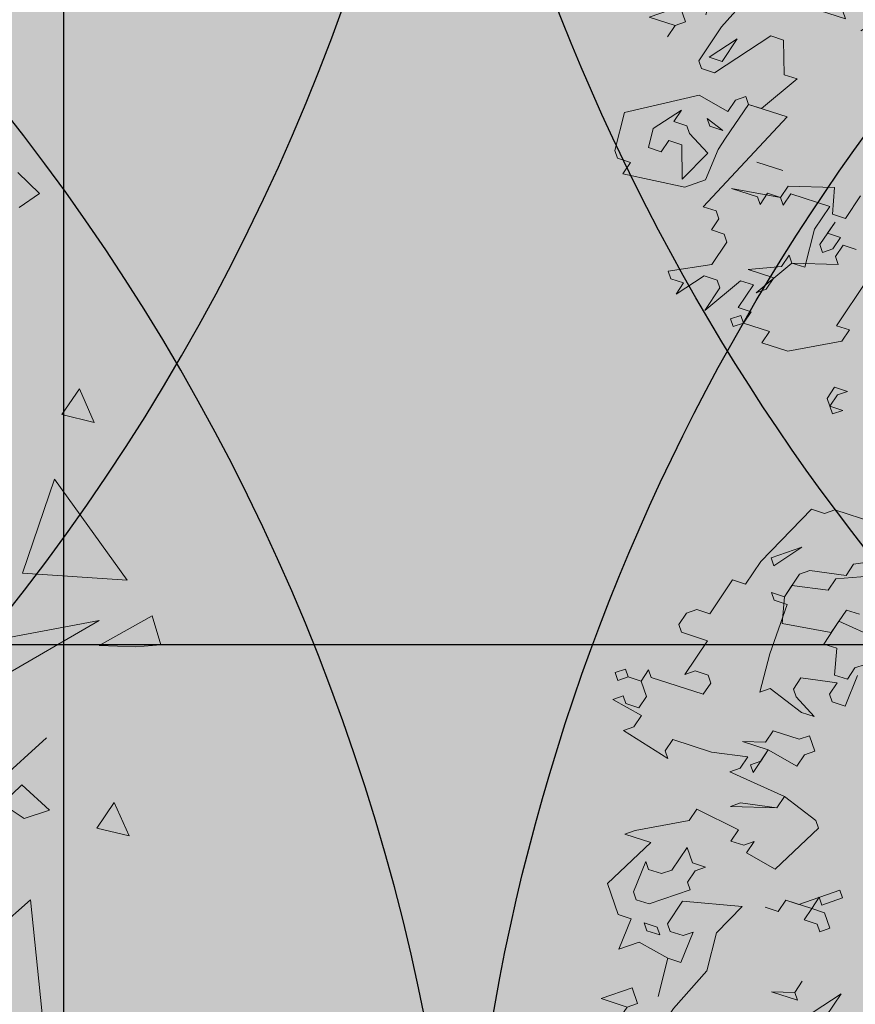
# Model space of a CAD drawing. Extents: x 4042183 to 8621619, y -7804201 to -3185721.
# Drawn here: x 4103199 to 4105126, y -3815252 to -3812980 of the extents above; entities that cross this region are included whole.
import ezdxf

# ---------------------------------------------------------------- set-up
doc = ezdxf.new("R2010")
doc.units = 0
doc.header["$MEASUREMENT"] = 0
doc.layers.add('BAGLAR PROEKT', color=7, linetype='Continuous')
for name, color, linetype, lineweight, true_color in [('BAGLAR PROEKT_Ном_пера__106', 7, 'Continuous', 18, 0x007f1f), ('BAGLAR PROEKT_Ном_пера__86', 7, 'Continuous', 30, 0x124600), ('zelen_Ном_пера__106', 7, 'Continuous', 18, 0x007f1f)]:
    doc.layers.add(name, color=color, linetype=linetype, lineweight=lineweight, true_color=true_color)
doc.layers.add('BAGLAR PROEKT_Ном_пера__7', color=7, linetype='Continuous', lineweight=13)
pattern_1 = [(45, (2508311, -3710849.06), (-530.3301, 530.3301), [0, -500, 0, -750]), (110, (2509977.65, -3710849.06), (704.76947, 256.5151), [0, -366.66667, 0, -633.33333])]

# ---------------------------------------------------------------- blocks, each defined once
blk = doc.blocks.new('Tree 1 Plan_5')
at = {"layer": 'BAGLAR PROEKT_Ном_пера__106', "linetype": 'Continuous', "lineweight": 0, "true_color": 0x4cb807}
for points in [[(-40.4, 1238.4), (0.7, 1164.9), (2.7, 1215.6), (0, 1250)], [(-89.8, 1203.7), (-229.4, 1103), (-99.3, 1059)], [(-34.1, 1164.8), (6.8, 950.3), (60.3, 1002.9)], [(-654.2, 1052.3), (-581.8, 1009.2), (-605.5, 1054.1), (-625, 1082.5)], [(524.1, 1087.4), (352.8, 1069.9), (443.5, 966.8)]]:
    blk.add_hatch(color=74, dxfattribs=at).paths.add_polyline_path(points, flags=0)
at = {"layer": 'BAGLAR PROEKT_Ном_пера__7', "linetype": 'Continuous'}
for p, q in [((0, 1250), (-40.4, 1238.4)), ((0, 1250), (-40.4, 1238.4)), ((2.7, 1215.6), (0, 1250)), ((2.7, 1215.6), (0, 1250)), ((-40.4, 1238.4), (0.7, 1164.9)), ((-40.4, 1238.4), (0.7, 1164.9)), ((0.7, 1164.9), (2.7, 1215.6)), ((0.7, 1164.9), (2.7, 1215.6)), ((-89.8, 1203.7), (-229.4, 1103)), ((-89.8, 1203.7), (-229.4, 1103)), ((-99.3, 1059), (-89.8, 1203.7)), ((-99.3, 1059), (-89.8, 1203.7)), ((264.4, 1206.3), (218, 1185.8)), ((253.6, 1161.6), (264.4, 1206.3)), ((218, 1185.8), (253.6, 1161.6)), ((-34.1, 1164.8), (6.8, 950.3)), ((60.3, 1002.9), (-34.1, 1164.8)), ((-34.1, 1164.8), (6.8, 950.3)), ((60.3, 1002.9), (-34.1, 1164.8)), ((-308.1, 1158.1), (-354.5, 1137.6)), ((-318.9, 1113.4), (-308.1, 1158.1)), ((-354.5, 1137.6), (-318.9, 1113.4)), ((-229.4, 1103), (-99.3, 1059)), ((-229.4, 1103), (-99.3, 1059)), ((268.4, 937.5), (128.7, 1092)), ((228.5, 1096.1), (193.5, 1057.7)), ((240.4, 1061.3), (228.5, 1096.1)), ((-625, 1082.5), (-654.2, 1052.3)), ((-605.5, 1054.1), (-625, 1082.5)), ((524.1, 1087.4), (352.8, 1069.9)), ((352.8, 1069.9), (443.5, 966.8)), ((193.5, 1057.7), (219.8, 1030.9)), ((219.8, 1030.9), (240.4, 1061.3))]:
    blk.add_line(p, q, dxfattribs=at)
blk = doc.blocks.new('Bush 4 Elev_2')
at = {"layer": 'BAGLAR PROEKT_Ном_пера__106', "linetype": 'Continuous'}
for p, q in [((-260.9, 1947.4), (-215.4, 1977.4)), ((-215.4, 1977.4), (-204.1, 1977.4)), ((-204.1, 1977.4), (-192.7, 1962.4)), ((-192.7, 1962.4), (-181.4, 1977.4)), ((-181.4, 1977.4), (-135.9, 1902.3)), ((-22.3, 1902.3), (-33.7, 1962.4)), ((-33.7, 1962.4), (-22.3, 1962.4)), ((-22.3, 1962.4), (-11, 1947.4)), ((-11, 1947.4), (0.4, 1962.4)), ((0.4, 1962.4), (-11, 1917.3)), ((-249.5, 1842.1), (-260.9, 1947.4)), ((-226.8, 1917.3), (-204.1, 1932.3)), ((-204.1, 1932.3), (-192.7, 1917.3)), ((11.8, 1902.3), (34.5, 1932.3)), ((34.5, 1932.3), (11.8, 1872.2)), ((-238.1, 1872.2), (-226.8, 1917.3)), ((-192.7, 1917.3), (-204.1, 1902.3)), ((-11, 1917.3), (0.4, 1902.3)), ((-204.1, 1902.3), (-192.7, 1887.2)), ((-192.7, 1887.2), (-147.3, 1902.3)), ((-147.3, 1902.3), (-170, 1857.1)), ((-135.9, 1902.3), (-135.9, 1872.2)), ((-45, 1872.2), (-22.3, 1902.3)), ((0.4, 1902.3), (11.8, 1902.3)), ((57.2, 1887.2), (57.2, 1902.3)), ((57.2, 1902.3), (68.5, 1902.3)), ((68.5, 1902.3), (68.5, 1887.2)), ((-226.8, 1887.2), (-238.1, 1872.2)), ((-215.4, 1872.2), (-226.8, 1887.2)), ((-181.4, 1736.8), (-101.8, 1887.2)), ((-101.8, 1887.2), (-90.5, 1872.2)), ((-79.1, 1872.2), (-67.8, 1887.2)), ((-67.8, 1887.2), (-56.4, 1872.2)), ((23.1, 1857.1), (45.8, 1887.2)), ((45.8, 1887.2), (57.2, 1872.2)), ((57.2, 1872.2), (68.5, 1887.2)), ((68.5, 1887.2), (57.2, 1887.2)), ((68.5, 1887.2), (91.3, 1857.1)), ((-374.5, 1827.1), (-374.5, 1872.2)), ((-374.5, 1872.2), (-351.7, 1842.1)), ((-204.1, 1872.2), (-215.4, 1872.2)), ((-170, 1857.1), (-204.1, 1872.2)), ((-135.9, 1872.2), (-170, 1842.1)), ((-90.5, 1872.2), (-79.1, 1872.2)), ((-56.4, 1872.2), (-45, 1872.2)), ((11.8, 1872.2), (23.1, 1857.1)), ((91.3, 1857.1), (102.6, 1872.2)), ((102.6, 1872.2), (125.3, 1842.1)), ((-340.4, 1857.1), (-351.7, 1842.1)), ((-351.7, 1842.1), (-340.4, 1857.1)), ((11.8, 1812), (0.4, 1857.1)), ((0.4, 1857.1), (23.1, 1827.1)), ((34.5, 1857.1), (11.8, 1797)), ((34.5, 1842.1), (34.5, 1857.1)), ((-351.7, 1842.1), (-351.7, 1827.1)), ((-215.4, 1812), (-249.5, 1842.1)), ((-192.7, 1827.1), (-215.4, 1842.1)), ((-215.4, 1842.1), (-204.1, 1842.1)), ((-204.1, 1842.1), (-192.7, 1827.1)), ((-170, 1842.1), (-181.4, 1827.1)), ((-79.1, 1782), (-113.2, 1842.1)), ((-113.2, 1842.1), (-90.5, 1812)), ((23.1, 1827.1), (34.5, 1842.1)), ((125.3, 1842.1), (136.7, 1766.9)), ((-465.3, 1797), (-431.3, 1827.1)), ((-431.3, 1827.1), (-431.3, 1797)), ((-351.7, 1827.1), (-374.5, 1827.1)), ((-329, 1782), (-294.9, 1827.1)), ((-294.9, 1827.1), (-283.6, 1827.1)), ((-283.6, 1827.1), (-272.2, 1812)), ((-181.4, 1827.1), (-215.4, 1782)), ((-556.2, 1736.8), (-522.1, 1812)), ((-522.1, 1812), (-476.7, 1812)), ((-476.7, 1812), (-465.3, 1797)), ((-306.3, 1766.9), (-294.9, 1812)), ((-272.2, 1812), (-294.9, 1721.8)), ((-294.9, 1812), (-283.6, 1797)), ((-226.8, 1797), (-215.4, 1812)), ((-90.5, 1812), (-79.1, 1812)), ((-79.1, 1812), (-90.5, 1797)), ((0.4, 1797), (11.8, 1812)), ((193.5, 1797), (204.9, 1812)), ((216.2, 1812), (204.9, 1797)), ((204.9, 1812), (227.6, 1812)), ((227.6, 1797), (216.2, 1812)), ((227.6, 1812), (227.6, 1797)), ((-431.3, 1797), (-397.2, 1766.9)), ((-397.2, 1766.9), (-351.7, 1797)), ((-351.7, 1797), (-397.2, 1766.9)), ((-283.6, 1797), (-306.3, 1766.9)), ((-226.8, 1782), (-226.8, 1797)), ((-135.9, 1797), (-113.2, 1766.9)), ((-113.2, 1766.9), (-135.9, 1797)), ((-90.5, 1797), (-79.1, 1782)), ((11.8, 1797), (0.4, 1797)), ((11.8, 1797), (34.5, 1736.8)), ((23.1, 1782), (11.8, 1797)), ((204.9, 1782), (193.5, 1797)), ((204.9, 1797), (204.9, 1782)), ((-533.5, 1751.9), (-499.4, 1782)), ((-499.4, 1782), (-488, 1782)), ((-488, 1782), (-476.7, 1766.9)), ((-442.6, 1766.9), (-454, 1782)), ((-454, 1782), (-442.6, 1782)), ((-442.6, 1782), (-431.3, 1766.9)), ((-363.1, 1721.8), (-329, 1782)), ((-215.4, 1782), (-226.8, 1782)), ((-215.4, 1782), (-181.4, 1736.8)), ((-204.1, 1766.9), (-215.4, 1782)), ((-90.5, 1766.9), (-79.1, 1782)), ((-79.1, 1782), (-67.8, 1782)), ((-67.8, 1782), (-79.1, 1766.9)), ((-22.3, 1751.9), (23.1, 1782)), ((-578.9, 1751.9), (-578.9, 1766.9)), ((-578.9, 1766.9), (-556.2, 1736.8)), ((-476.7, 1766.9), (-476.7, 1706.8)), ((-431.3, 1766.9), (-442.6, 1766.9)), ((-397.2, 1766.9), (-385.8, 1751.9)), ((-226.8, 1706.8), (-204.1, 1766.9)), ((-67.8, 1706.8), (-90.5, 1766.9)), ((-79.1, 1766.9), (-45, 1721.8)), ((114, 1766.9), (68.5, 1706.8)), ((125.3, 1751.9), (114, 1766.9)), ((136.7, 1766.9), (125.3, 1751.9)), ((-567.6, 1676.7), (-578.9, 1751.9)), ((-522.1, 1751.9), (-533.5, 1751.9)), ((-510.8, 1736.8), (-522.1, 1751.9)), ((-442.6, 1751.9), (-465.3, 1721.8)), ((-431.3, 1751.9), (-442.6, 1751.9)), ((-419.9, 1736.8), (-431.3, 1751.9)), ((-385.8, 1751.9), (-419.9, 1721.8)), ((-45, 1721.8), (-22.3, 1751.9)), ((-22.3, 1721.8), (0.4, 1751.9)), ((0.4, 1751.9), (11.8, 1751.9)), ((11.8, 1751.9), (11.8, 1736.8)), ((-510.8, 1721.8), (-510.8, 1736.8)), ((-419.9, 1721.8), (-419.9, 1736.8)), ((-11, 1736.8), (-22.3, 1721.8)), ((0.4, 1721.8), (-11, 1736.8)), ((11.8, 1736.8), (0.4, 1721.8)), ((23.1, 1736.8), (11.8, 1721.8)), ((34.5, 1736.8), (23.1, 1736.8)), ((-760.7, 1706.8), (-760.7, 1721.8)), ((-760.7, 1721.8), (-726.6, 1691.7)), ((-715.2, 1706.8), (-715.2, 1721.8)), ((-715.2, 1721.8), (-658.4, 1676.7)), ((-533.5, 1691.7), (-510.8, 1721.8)), ((-465.3, 1721.8), (-431.3, 1646.6)), ((-408.5, 1691.7), (-363.1, 1721.8)), ((-294.9, 1721.8), (-283.6, 1706.8)), ((-283.6, 1706.8), (-238.1, 1721.8)), ((-238.1, 1721.8), (-226.8, 1706.8)), ((-33.7, 1721.8), (-67.8, 1706.8)), ((-22.3, 1706.8), (-33.7, 1721.8)), ((11.8, 1721.8), (23.1, 1706.8)), ((-794.7, 1691.7), (-794.7, 1706.8)), ((-794.7, 1706.8), (-783.4, 1706.8)), ((-783.4, 1706.8), (-783.4, 1691.7)), ((-749.3, 1706.8), (-760.7, 1706.8)), ((-737.9, 1691.7), (-749.3, 1706.8)), ((-726.6, 1691.7), (-715.2, 1706.8)), ((-488, 1706.8), (-499.4, 1691.7)), ((-476.7, 1706.8), (-488, 1706.8)), ((-45, 1676.7), (-22.3, 1706.8)), ((-783.4, 1691.7), (-794.7, 1691.7)), ((-772, 1676.7), (-783.4, 1691.7)), ((-783.4, 1691.7), (-772, 1676.7)), ((-749.3, 1676.7), (-737.9, 1691.7)), ((-510.8, 1691.7), (-533.5, 1691.7)), ((-499.4, 1676.7), (-510.8, 1691.7)), ((-499.4, 1691.7), (-499.4, 1676.7)), ((-431.3, 1646.6), (-408.5, 1691.7)), ((-783.4, 1661.7), (-772, 1676.7)), ((-772, 1676.7), (-749.3, 1676.7)), ((-669.8, 1676.7), (-681.2, 1661.7)), ((-658.4, 1676.7), (-669.8, 1676.7)), ((-578.9, 1661.7), (-567.6, 1676.7)), ((-772, 1661.7), (-783.4, 1661.7)), ((-726.6, 1601.5), (-772, 1661.7)), ((-681.2, 1661.7), (-647.1, 1616.5)), ((-533.5, 1616.5), (-578.9, 1661.7)), ((-294.9, 1616.5), (-306.3, 1646.6)), ((-306.3, 1646.6), (-283.6, 1616.5)), ((-522.1, 1631.6), (-533.5, 1616.5)), ((-510.8, 1616.5), (-522.1, 1631.6)), ((-794.7, 1571.4), (-760.7, 1616.5)), ((-760.7, 1616.5), (-760.7, 1601.5)), ((-647.1, 1616.5), (-624.4, 1571.4)), ((-567.6, 1601.5), (-567.6, 1616.5)), ((-567.6, 1616.5), (-544.8, 1556.4)), ((-499.4, 1616.5), (-510.8, 1601.5)), ((-510.8, 1601.5), (-510.8, 1616.5)), ((-465.3, 1586.5), (-499.4, 1616.5)), ((-408.5, 1601.5), (-419.9, 1616.5)), ((-419.9, 1616.5), (-408.5, 1601.5)), ((-294.9, 1616.5), (-306.3, 1601.5)), ((-306.3, 1601.5), (-294.9, 1616.5)), ((-283.6, 1616.5), (-294.9, 1616.5)), ((-840.2, 1586.5), (-828.8, 1601.5)), ((-828.8, 1601.5), (-817.5, 1601.5)), ((-817.5, 1601.5), (-794.7, 1571.4)), ((-760.7, 1601.5), (-749.3, 1586.5)), ((-737.9, 1586.5), (-726.6, 1601.5)), ((-613, 1586.5), (-613, 1601.5)), ((-613, 1601.5), (-556.2, 1541.4)), ((-544.8, 1556.4), (-567.6, 1601.5)), ((-419.9, 1586.5), (-408.5, 1601.5)), ((-408.5, 1601.5), (-419.9, 1586.5)), ((-272.2, 1556.4), (-260.9, 1601.5)), ((-840.2, 1571.4), (-840.2, 1586.5)), ((-749.3, 1586.5), (-737.9, 1586.5)), ((-624.4, 1571.4), (-613, 1586.5)), ((-499.4, 1511.3), (-465.3, 1586.5)), ((-419.9, 1586.5), (-397.2, 1556.4)), ((-408.5, 1571.4), (-419.9, 1586.5)), ((-249.5, 1586.5), (-272.2, 1556.4)), ((-828.8, 1556.4), (-840.2, 1571.4)), ((-635.7, 1541.4), (-647.1, 1571.4)), ((-647.1, 1571.4), (-624.4, 1541.4)), ((-601.6, 1571.4), (-624.4, 1541.4)), ((-613, 1556.4), (-613, 1571.4)), ((-613, 1571.4), (-601.6, 1571.4)), ((-408.5, 1511.3), (-408.5, 1571.4)), ((-397.2, 1556.4), (-385.8, 1571.4)), ((-385.8, 1571.4), (-374.5, 1556.4)), ((-862.9, 1511.3), (-828.8, 1556.4)), ((-624.4, 1541.4), (-613, 1556.4)), ((-556.2, 1541.4), (-544.8, 1556.4)), ((-544.8, 1556.4), (-556.2, 1541.4)), ((-397.2, 1556.4), (-408.5, 1541.4)), ((-385.8, 1541.4), (-397.2, 1556.4)), ((-374.5, 1556.4), (-363.1, 1556.4)), ((-363.1, 1556.4), (-363.1, 1541.4)), ((-647.1, 1526.3), (-635.7, 1541.4)), ((-624.4, 1541.4), (-590.3, 1511.3)), ((-556.2, 1541.4), (-510.8, 1511.3)), ((-408.5, 1541.4), (-397.2, 1541.4)), ((-397.2, 1541.4), (-397.2, 1511.3)), ((-363.1, 1541.4), (-385.8, 1541.4)), ((-749.3, 1496.2), (-703.9, 1526.3)), ((-703.9, 1526.3), (-703.9, 1511.3)), ((-624.4, 1496.2), (-647.1, 1526.3)), ((-851.5, 1496.2), (-862.9, 1511.3)), ((-703.9, 1511.3), (-658.4, 1481.2)), ((-590.3, 1511.3), (-601.6, 1496.2)), ((-510.8, 1511.3), (-499.4, 1511.3)), ((-397.2, 1511.3), (-408.5, 1511.3)), ((-874.3, 1466.2), (-851.5, 1496.2)), ((-806.1, 1451.1), (-749.3, 1496.2)), ((-624.4, 1481.2), (-624.4, 1496.2)), ((-601.6, 1496.2), (-601.6, 1481.2)), ((-692.5, 1481.2), (-703.9, 1466.2)), ((-681.2, 1481.2), (-692.5, 1481.2)), ((-647.1, 1466.2), (-681.2, 1481.2)), ((-658.4, 1481.2), (-647.1, 1466.2)), ((-601.6, 1481.2), (-624.4, 1481.2)), ((-919.7, 1375.9), (-874.3, 1466.2)), ((-817.5, 1451.1), (-828.8, 1466.2)), ((-828.8, 1466.2), (-817.5, 1466.2)), ((-783.4, 1466.2), (-817.5, 1451.1)), ((-817.5, 1466.2), (-806.1, 1451.1)), ((-749.3, 1406), (-783.4, 1466.2)), ((-703.9, 1466.2), (-681.2, 1421.1)), ((-874.3, 1406), (-874.3, 1451.1)), ((-874.3, 1451.1), (-862.9, 1451.1)), ((-862.9, 1451.1), (-874.3, 1406)), ((-840.2, 1421.1), (-817.5, 1451.1)), ((-817.5, 1451.1), (-828.8, 1436.1)), ((-828.8, 1436.1), (-806.1, 1391)), ((-681.2, 1421.1), (-669.8, 1436.1)), ((-669.8, 1436.1), (-658.4, 1436.1)), ((-658.4, 1436.1), (-647.1, 1421.1)), ((-840.2, 1406), (-840.2, 1421.1)), ((-737.9, 1421.1), (-760.7, 1391)), ((-726.6, 1406), (-737.9, 1421.1)), ((-692.5, 1421.1), (-726.6, 1406)), ((-681.2, 1406), (-692.5, 1421.1)), ((-647.1, 1421.1), (-681.2, 1391)), ((-817.5, 1360.9), (-840.2, 1406)), ((-772, 1375.9), (-749.3, 1406)), ((-692.5, 1391), (-681.2, 1406)), ((-806.1, 1391), (-817.5, 1375.9)), ((-760.7, 1391), (-703.9, 1330.8)), ((-692.5, 1375.9), (-692.5, 1391)), ((-908.3, 1360.9), (-919.7, 1375.9)), ((-817.5, 1375.9), (-806.1, 1330.8)), ((-760.7, 1360.9), (-772, 1375.9)), ((-908.3, 1345.9), (-908.3, 1360.9)), ((-828.8, 1345.9), (-817.5, 1360.9)), ((-874.3, 1300.8), (-908.3, 1345.9)), ((-817.5, 1285.7), (-828.8, 1345.9))]:
    blk.add_line(p, q, dxfattribs=at)

msp = doc.modelspace()

# ---------------------------------------------------------------- hatches: boundary and pattern name
at = {"layer": 'zelen_Ном_пера__106', "linetype": 'Continuous'}
h = msp.add_hatch(dxfattribs=at)
h.set_pattern_fill('CUT_STONE', color=256, scale=1.666667, style=0, pattern_type=2)
h.set_pattern_definition(pattern_1)
h.paths.add_polyline_path([(4084774.2, -3813256.2), (4084774.2, -3601589.5), (4073684.8, -3601589.5), (4073684.8, -3589922.8), (4084934.9, -3589922.8), (4084934.9, -3581922.8, -0.340889), (4093018.2, -3571444.3), (4093018.2, -3570584.8, -0.399122), (4106948.5, -3578589.4), (4110524.2, -3578589.4), (4110524.2, -3589922.8), (4118190.9, -3589922.8), (4118190.9, -3601589.5), (4110524.2, -3601589.5), (4110524.2, -3623589.6), (4116320.7, -3623589.6), (4122101.5, -3617808.8), (4122101.5, -3593089.6), (4190351.5, -3593089.6), (4190351.5, -3572422.9), (4226018.2, -3572422.9), (4226018.2, -3621089.6, 0.143581), (4226757.1, -3623609.5), (4232274.2, -3623609.5), (4232274.2, -3562756.2), (4068940.9, -3562756.2), (4068940.9, -3826089.6), (4074444.2, -3826089.6), (4074444.2, -3816589.6), (4080610.9, -3816589.6), (4080610.9, -3813256.2)], flags=0)
h = msp.add_hatch(dxfattribs=at)
h.set_pattern_fill('CUT_STONE', color=256, scale=1.666667, style=0, pattern_type=2)
h.set_pattern_definition(pattern_1)
h.paths.add_polyline_path([(4099274.2, -3826089.6), (4232274.2, -3826089.6), (4232274.2, -3650589.6), (4222774.2, -3650589.6), (4222774.2, -3644422.9), (4219440.9, -3644422.9), (4219440.9, -3640256.2), (4138940.9, -3640256.2), (4138940.9, -3646589.6), (4200607.6, -3646589.6), (4200607.6, -3679089.6), (4210607.6, -3679089.6), (4210607.6, -3703569.6), (4210607.6, -3703586.3), (4155610.9, -3703586.3), (4155610.9, -3697756.2, 0.414214), (4153107.6, -3695253), (4141104.3, -3695253), (4141104.3, -3715089.6), (4110777.5, -3715089.6), (4110777.5, -3695253), (4108940.9, -3695253, 0.414214), (4101437.6, -3702756.2), (4101437.6, -3776922.9, 0.414214), (4108940.9, -3784426.2), (4120274.2, -3784426.2), (4120274.2, -3780589.6), (4108274.2, -3780589.6), (4108274.2, -3761589.6), (4147774.2, -3761589.6), (4147774.2, -3768804.7), (4150274.2, -3768804.7), (4150274.2, -3782756.2), (4198107.6, -3782756.2), (4198107.6, -3816081.4), (4180940.9, -3816081.4), (4180940.9, -3805589.6), (4158940.9, -3805589.6), (4158940.9, -3802256.2, 0.414214), (4154274.2, -3806922.9), (4154274.2, -3816422.9), (4113607.6, -3816422.9), (4113607.6, -3806089.6, 1), (4099274.2, -3806089.6)], flags=0)
h.paths.add_polyline_path([(4164774.2, -3716997.9), (4209940.9, -3716997.9), (4209940.9, -3769664.6), (4164774.2, -3769664.6)], flags=0)

# ---------------------------------------------------------------- linework, layer by layer
at = {"color": 6, "lineweight": 30}
msp.add_lwpolyline([(4213775.6, -3678038.7), (4213775.6, -3817440.1, -0.414214), (4212775.6, -3818440.1), (4178677, -3818440.1, -0.414214), (4177677, -3817440.1), (4177677, -3811793.9, 0.414214), (4176677, -3810793.9), (4161798.1, -3810793.9, 0.414214), (4160798.1, -3811793.9), (4160798.1, -3818910.1, -0.414214), (4159798.1, -3819910.1), (4112987.7, -3819910.1, -0.414214), (4111987.7, -3818910.1), (4111987.7, -3806470.1, 0.414214), (4110987.7, -3805470.1), (4104300.1, -3805470.1, 0.414214), (4103300.1, -3806470.1), (4103300.1, -3823194.8, 0.414214), (4104300.1, -3824194.8), (4225646.9, -3824194.8, 0.414214), (4226646.9, -3823194.8), (4226646.9, -3668410.5, 0.414214)], format="xyb", dxfattribs=at)
at = {"color": 4}
for centre in [(4104178.7, -3811138.8), (4109008.9, -3811182.7), (4104200.6, -3816074.6), (4109118.6, -3816118.5)]:
    msp.add_circle(centre, 4900, dxfattribs=at)
for centre in [(4099329.1, -3811305.4), (4099327.3, -3816239.2)]:
    msp.add_arc(centre, 4900, 269.9824, 90.0176, dxfattribs=at)
at = {"layer": 'BAGLAR PROEKT_Ном_пера__86', "linetype": 'Continuous'}
msp.add_line((4110607.6, -3814422.9), (4101440.9, -3814422.9), dxfattribs=at)

# ---------------------------------------------------------------- block references
at = {"layer": 'BAGLAR PROEKT', "color": 88, "linetype": 'Continuous', "lineweight": 100, "true_color": 0x124600, "xscale": 1.666666667, "yscale": 1.666666667, "zscale": 1666.666667, "rotation": 270}
msp.add_blockref('Tree 1 Plan_5', (4101440.9, -3814422.9), dxfattribs=at)
at = {"layer": 'BAGLAR PROEKT_Ном_пера__106', "linetype": 'Continuous', "xscale": -1.666666667, "yscale": 1.666666667, "zscale": 1666.666667, "rotation": 109.0601851012942}
for p in [(4107803.8, -3812545.2), (4107693.3, -3814809.6)]:
    msp.add_blockref('Bush 4 Elev_2', p, dxfattribs=at)

doc.saveas('drawing.dxf')
